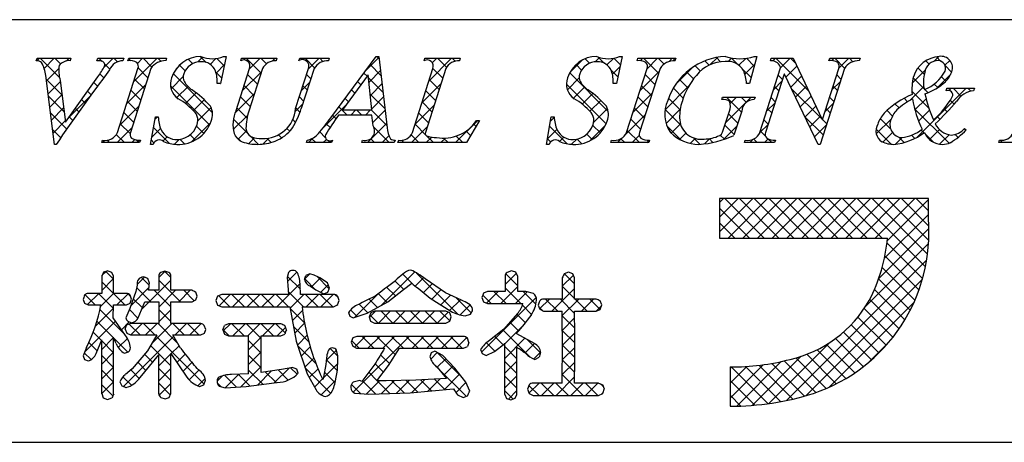
# Model space of a CAD drawing. Extents: x 294 to 574, y 0 to 191.
# Drawn here: x 500 to 529, y 0 to 12 of the extents above; entities that cross this region are included whole.
import ezdxf

# ---------------------------------------------------------------- set-up
doc = ezdxf.new("R2010")
doc.units = 0
doc.header["$MEASUREMENT"] = 0
doc.layers.add('枠文字', color=4, linetype='Continuous')
doc.layers.add('枠横ライン', color=9, linetype='Continuous')

msp = doc.modelspace()

# ---------------------------------------------------------------- linework, layer by layer
at = {"layer": '枠文字'}
for p, q in [((500.053, 11.071), (500.076, 11.144)), ((500.076, 11.144), (501.093, 11.144)), ((501.093, 11.144), (501.069, 11.071)), ((501.872, 11.071), (501.896, 11.144)), ((501.896, 11.144), (502.679, 11.144)), ((502.679, 11.144), (502.656, 11.071)), ((502.805, 11.071), (502.828, 11.144)), ((502.828, 11.144), (503.967, 11.144)), ((503.967, 11.144), (503.944, 11.071)), ((505.758, 11.197), (505.581, 10.383)), ((505.677, 11.197), (505.758, 11.197)), ((506.195, 11.071), (506.218, 11.144)), ((506.218, 11.144), (507.281, 11.144)), ((507.281, 11.144), (507.257, 11.071)), ((507.942, 11.071), (507.965, 11.144)), ((507.965, 11.144), (508.852, 11.144)), ((508.852, 11.144), (508.829, 11.071)), ((508.895, 9.355), (510.261, 11.197)), ((510.261, 11.197), (510.337, 11.197)), ((510.337, 11.197), (510.586, 9.06)), ((511.7, 11.071), (511.723, 11.144)), ((511.723, 11.144), (512.786, 11.144)), ((512.786, 11.144), (512.762, 11.071)), ((517.65, 11.197), (517.473, 10.383)), ((517.569, 11.197), (517.65, 11.197)), ((518.095, 11.071), (518.118, 11.144)), ((518.118, 11.144), (519.257, 11.144)), ((519.257, 11.144), (519.234, 11.071)), ((521.693, 11.197), (521.468, 10.387)), ((521.613, 11.197), (521.693, 11.197)), ((522.104, 11.071), (522.127, 11.144)), ((522.127, 11.144), (522.781, 11.144)), ((522.781, 11.144), (523.657, 9.305)), ((523.859, 11.071), (523.882, 11.144)), ((523.882, 11.144), (524.792, 11.144)), ((524.792, 11.144), (524.768, 11.071)), ((502.491, 8.919), (503.105, 10.838)), ((503.495, 10.838), (502.881, 8.919)), ((506.054, 9.58), (506.457, 10.838)), ((506.847, 10.838), (506.435, 9.554)), ((507.841, 9.634), (508.227, 10.838)), ((508.395, 10.838), (508.009, 9.634)), ((510.023, 10.647), (509.247, 9.596)), ((510.13, 9.596), (510.023, 10.647)), ((511.347, 8.919), (511.962, 10.838)), ((512.351, 10.838), (511.737, 8.919)), ((517.78, 8.919), (518.395, 10.838)), ((518.785, 10.838), (518.17, 8.919)), ((521.786, 8.919), (522.407, 10.861)), ((522.513, 10.666), (521.954, 8.919)), ((522.407, 10.861), (522.389, 10.899)), ((522.521, 10.666), (522.513, 10.666)), ((523.536, 8.56), (522.521, 10.666)), ((524.323, 10.838), (523.594, 8.56)), ((523.664, 9.305), (524.155, 10.838)), ((500.598, 8.56), (500.335, 10.628)), ((500.769, 10.478), (500.927, 9.228)), ((500.927, 9.228), (501.905, 10.59)), ((505.581, 10.383), (505.486, 10.383)), ((517.473, 10.383), (517.378, 10.383)), ((521.468, 10.387), (521.38, 10.387)), ((527.377, 10.169), (527.401, 10.242)), ((527.401, 10.242), (528.226, 10.242)), ((528.226, 10.242), (528.203, 10.169)), ((520.64, 9.902), (520.663, 9.974)), ((520.663, 9.974), (521.638, 9.974)), ((521.638, 9.974), (521.615, 9.902)), ((509.247, 9.596), (510.13, 9.596)), ((520.684, 8.988), (520.866, 9.557)), ((521.237, 9.557), (521.005, 8.831)), ((503.48, 8.56), (503.628, 9.382)), ((503.628, 9.382), (503.716, 9.382)), ((510.133, 9.439), (509.132, 9.439)), ((510.167, 9.114), (510.133, 9.439)), ((513.366, 9.279), (512.97, 8.614)), ((513.27, 9.279), (513.366, 9.279)), ((515.371, 8.56), (515.52, 9.382)), ((515.52, 9.382), (515.608, 9.382)), ((523.657, 9.305), (523.664, 9.305)), ((527.933, 9.037), (527.976, 8.995)), ((502.018, 8.614), (502.041, 8.686)), ((503.157, 8.614), (502.018, 8.614)), ((503.18, 8.686), (503.157, 8.614)), ((508.164, 8.614), (508.187, 8.686)), ((508.921, 8.614), (508.164, 8.614)), ((508.944, 8.686), (508.921, 8.614)), ((509.831, 8.614), (509.854, 8.686)), ((510.805, 8.614), (509.831, 8.614)), ((510.829, 8.686), (510.805, 8.614)), ((510.913, 8.614), (510.936, 8.686)), ((512.97, 8.614), (510.913, 8.614)), ((517.308, 8.614), (517.331, 8.686)), ((518.447, 8.614), (517.308, 8.614)), ((518.47, 8.686), (518.447, 8.614)), ((521.317, 8.614), (521.34, 8.686)), ((522.227, 8.614), (521.317, 8.614)), ((522.25, 8.686), (522.227, 8.614)), ((528.959, 8.614), (528.982, 8.686)), ((530.021, 8.614), (528.959, 8.614)), ((500.648, 8.56), (500.598, 8.56)), ((503.564, 8.56), (503.48, 8.56)), ((515.456, 8.56), (515.371, 8.56)), ((523.594, 8.56), (523.536, 8.56)), ((526.252, 6.931), (520.573, 6.931)), ((520.573, 6.931), (520.573, 5.748)), ((526.843, 6.931), (526.252, 6.931)), ((526.843, 6.339), (526.843, 6.931)), ((520.573, 5.748), (525.615, 5.748)), ((502.2, 4.765), (502.073, 4.722)), ((503.914, 4.757), (503.79, 4.715)), ((504.038, 4.715), (503.914, 4.757)), ((514.322, 4.765), (514.19, 4.717)), ((502.073, 4.722), (502.018, 4.606)), ((502.018, 4.606), (502.018, 4.087)), ((502.375, 4.606), (502.321, 4.717)), ((502.375, 4.087), (502.375, 4.606)), ((503.456, 4.392), (503.403, 4.531)), ((503.732, 4.606), (503.732, 4.18)), ((504.094, 4.18), (504.094, 4.606)), ((507.628, 4.717), (507.589, 4.563)), ((507.589, 4.563), (507.607, 4.319)), ((508.265, 4.67), (508.151, 4.624)), ((508.397, 4.638), (508.265, 4.67)), ((508.794, 4.404), (508.572, 4.558)), ((512.34, 4.105), (511.73, 4.52)), ((514.132, 4.598), (514.132, 4.147)), ((514.51, 4.598), (514.452, 4.72)), ((514.51, 4.147), (514.51, 4.598)), ((515.848, 4.551), (515.848, 3.916)), ((516.04, 4.722), (515.91, 4.673)), ((516.167, 4.672), (516.04, 4.722)), ((516.22, 4.551), (516.167, 4.672)), ((516.22, 3.916), (516.22, 4.551)), ((503.039, 4.141), (502.861, 3.637)), ((503.083, 4.334), (503.039, 4.141)), ((503.732, 4.18), (503.42, 4.18)), ((504.731, 4.18), (504.094, 4.18)), ((507.607, 4.319), (507.628, 4.055)), ((507.992, 4.055), (507.978, 4.33)), ((507.978, 4.33), (507.978, 4.33)), ((508.283, 4.304), (508.291, 4.3)), ((508.291, 4.3), (508.449, 4.191)), ((508.449, 4.191), (508.689, 4.073)), ((508.859, 4.247), (508.794, 4.404)), ((508.811, 4.121), (508.859, 4.247)), ((510.606, 3.834), (511.085, 4.2)), ((511.085, 4.2), (511.328, 4.397)), ((511.517, 4.242), (511.882, 3.946)), ((513.602, 4.147), (513.483, 4.093)), ((514.132, 4.147), (513.602, 4.147)), ((514.758, 4.147), (514.51, 4.147)), ((514.988, 4.081), (514.758, 4.147)), ((501.459, 3.907), (501.501, 3.79)), ((502.018, 4.087), (501.614, 4.087)), ((502.758, 4.087), (502.375, 4.087)), ((502.867, 3.797), (502.909, 3.911)), ((502.909, 3.911), (502.869, 4.033)), ((504.731, 3.838), (504.845, 3.889)), ((504.886, 4.008), (504.843, 4.125)), ((504.845, 3.889), (504.886, 4.008)), ((505.498, 4), (505.444, 3.869)), ((505.444, 3.869), (505.498, 3.736)), ((505.628, 4.055), (505.498, 4)), ((507.628, 4.055), (505.628, 4.055)), ((508.983, 4.055), (507.992, 4.055)), ((508.689, 4.073), (508.811, 4.121)), ((509.102, 3.739), (509.149, 3.869)), ((509.149, 3.869), (509.104, 3.997)), ((511.882, 3.946), (512.498, 3.553)), ((512.826, 3.882), (512.34, 4.105)), ((513.434, 3.965), (513.482, 3.837)), ((515.848, 3.916), (515.283, 3.916)), ((516.865, 3.916), (516.22, 3.916)), ((517.039, 3.744), (516.989, 3.864)), ((501.501, 3.79), (501.614, 3.741)), ((501.614, 3.741), (501.991, 3.741)), ((502.363, 3.356), (502.374, 3.741)), ((502.374, 3.741), (502.758, 3.741)), ((502.861, 3.637), (502.744, 3.358)), ((502.758, 3.741), (502.867, 3.797)), ((503.113, 3.358), (503.316, 3.838)), ((503.316, 3.838), (503.732, 3.838)), ((503.732, 3.838), (503.732, 3.181)), ((504.094, 3.838), (504.731, 3.838)), ((504.094, 3.181), (504.094, 3.838)), ((505.498, 3.736), (505.628, 3.681)), ((505.628, 3.681), (507.67, 3.681)), ((507.67, 3.681), (507.859, 2.654)), ((508.036, 3.681), (508.983, 3.681)), ((508.983, 3.681), (509.102, 3.739)), ((509.986, 3.492), (510.606, 3.834)), ((510.21, 3.556), (510.096, 3.501)), ((512.355, 3.556), (510.21, 3.556)), ((512.468, 3.5), (512.355, 3.556)), ((513.482, 3.837), (513.602, 3.78)), ((513.602, 3.78), (514.649, 3.78)), ((514.649, 3.78), (514.669, 3.779)), ((515.129, 3.736), (515.17, 3.61)), ((515.17, 3.61), (515.283, 3.55)), ((515.283, 3.55), (515.848, 3.55)), ((516.22, 3.55), (516.865, 3.55)), ((516.865, 3.55), (516.991, 3.608)), ((516.991, 3.608), (517.039, 3.744)), ((502.731, 2.822), (502.363, 3.356)), ((509.429, 3.509), (509.469, 3.403)), ((509.469, 3.403), (509.569, 3.353)), ((509.569, 3.353), (509.986, 3.492)), ((510.096, 3.501), (510.048, 3.38)), ((510.048, 3.38), (510.094, 3.254)), ((510.094, 3.254), (510.21, 3.198)), ((512.355, 3.198), (512.469, 3.255)), ((512.513, 3.38), (512.468, 3.5)), ((512.469, 3.255), (512.513, 3.38)), ((512.932, 3.413), (513.089, 3.465)), ((514.504, 3.486), (514.09, 3.018)), ((502.722, 3.01), (502.769, 2.891)), ((502.883, 3.181), (502.766, 3.13)), ((502.8, 3.249), (502.914, 3.206)), ((503.732, 3.181), (502.883, 3.181)), ((504.99, 3.181), (504.094, 3.181)), ((505.141, 3.006), (505.097, 3.124)), ((505.1, 2.891), (505.141, 3.006)), ((505.657, 2.994), (505.704, 2.865)), ((505.826, 3.176), (505.705, 3.121)), ((507.393, 3.176), (505.826, 3.176)), ((507.563, 2.994), (507.515, 3.12)), ((510.21, 3.198), (512.355, 3.198)), ((514.09, 3.018), (513.659, 2.672)), ((501.848, 2.28), (502.018, 2.694)), ((502.769, 2.891), (502.883, 2.839)), ((502.883, 2.839), (503.674, 2.839)), ((503.674, 2.839), (503.393, 2.363)), ((504.38, 2.445), (504.153, 2.839)), ((504.153, 2.839), (504.99, 2.839)), ((504.99, 2.839), (505.1, 2.891)), ((505.704, 2.865), (505.826, 2.81)), ((505.826, 2.81), (506.429, 2.81)), ((506.806, 2.81), (507.393, 2.81)), ((507.393, 2.81), (507.516, 2.865)), ((509.559, 2.75), (509.513, 2.627)), ((509.675, 2.798), (509.559, 2.75)), ((512.884, 2.798), (509.675, 2.798)), ((513.042, 2.618), (513.001, 2.743)), ((514.486, 2.875), (514.486, 2.905)), ((515.01, 2.584), (514.486, 2.875)), ((501.557, 2.463), (501.459, 2.212)), ((507.859, 2.654), (508.186, 1.672)), ((509.106, 2.216), (509.073, 2.382)), ((509.513, 2.627), (509.556, 2.5)), ((509.556, 2.5), (509.671, 2.444)), ((509.671, 2.444), (510.512, 2.444)), ((510.634, 1.919), (510.963, 2.444)), ((510.963, 2.444), (512.884, 2.444)), ((512.884, 2.444), (513.001, 2.496)), ((513.395, 2.404), (513.444, 2.282)), ((513.817, 2.348), (514.125, 2.588)), ((501.459, 2.212), (501.501, 2.106)), ((501.501, 2.106), (501.606, 2.06)), ((502.702, 2.291), (502.824, 2.336)), ((503.393, 2.363), (502.932, 1.828)), ((503.169, 1.565), (503.732, 2.243)), ((504.094, 2.281), (504.569, 1.575)), ((508.768, 2.15), (508.745, 1.955)), ((511.914, 2.3), (511.873, 2.187)), ((512.024, 2.351), (511.914, 2.3)), ((512.257, 2.225), (512.024, 2.351)), ((512.618, 1.844), (512.257, 2.225)), ((513.444, 2.282), (513.561, 2.228)), ((513.561, 2.228), (513.817, 2.348)), ((515.02, 2.107), (515.151, 2.169)), ((502.932, 1.828), (502.727, 1.648)), ((507.412, 1.805), (506.806, 1.716)), ((507.759, 1.867), (507.412, 1.805)), ((507.919, 1.697), (507.876, 1.816)), ((508.745, 1.955), (508.678, 1.569)), ((510.22, 1.959), (509.826, 1.445)), ((510.278, 1.462), (510.634, 1.919)), ((512.088, 1.877), (512.373, 1.534)), ((512.949, 1.424), (512.618, 1.844)), ((520.889, 1.883), (520.889, 0.7)), ((505.087, 1.347), (505.137, 1.48)), ((506.429, 1.674), (505.914, 1.652)), ((508.186, 1.672), (508.453, 1.188)), ((511.452, 1.48), (510.557, 1.46)), ((512.373, 1.534), (511.452, 1.48)), ((502.559, 1.433), (502.617, 1.312)), ((502.617, 1.312), (502.747, 1.258)), ((504.959, 1.29), (505.087, 1.347)), ((505.548, 1.3), (505.728, 1.25)), ((505.728, 1.25), (506.36, 1.29)), ((506.36, 1.29), (507.199, 1.399)), ((507.199, 1.399), (507.285, 1.413)), ((509.765, 1.468), (509.573, 1.422)), ((509.826, 1.445), (509.765, 1.468)), ((510.557, 1.46), (510.363, 1.461)), ((511.278, 1.105), (512.578, 1.22)), ((513.068, 1.154), (512.949, 1.424)), ((514.852, 1.339), (514.805, 1.209)), ((514.805, 1.209), (514.853, 1.079)), ((515.848, 1.397), (514.976, 1.397)), ((516.933, 1.397), (516.22, 1.397)), ((517.115, 1.212), (517.062, 1.343)), ((502.018, 1.078), (502.064, 0.95)), ((502.064, 0.95), (502.192, 0.906)), ((502.192, 0.906), (502.324, 0.953)), ((503.796, 0.963), (503.918, 0.918)), ((503.918, 0.918), (504.039, 0.964)), ((504.039, 0.964), (504.094, 1.078)), ((509.616, 1.097), (510.035, 1.065)), ((510.035, 1.065), (511.278, 1.105)), ((512.7, 1.039), (512.869, 0.96)), ((512.869, 0.96), (513.006, 1.016)), ((514.125, 1.057), (514.176, 0.936)), ((514.176, 0.936), (514.302, 0.89)), ((514.302, 0.89), (514.43, 0.939)), ((514.43, 0.939), (514.486, 1.057)), ((514.853, 1.079), (514.976, 1.022)), ((514.976, 1.022), (516.933, 1.022)), ((516.933, 1.022), (517.062, 1.078))]:
    msp.add_line(p, q, dxfattribs=at)
at = {"layer": '枠文字', "linetype": 'Continuous'}
for p, q in [((500.078, 11.071), (500.151, 11.144)), ((500.748, 10.563), (500.168, 11.144)), ((500.289, 10.84), (500.593, 11.144)), ((500.78, 10.973), (500.61, 11.144)), ((500.952, 11.061), (501.035, 11.144)), ((501.083, 11.113), (501.052, 11.144)), ((501.885, 11.11), (501.918, 11.144)), ((502.032, 11.047), (501.935, 11.144)), ((502.074, 10.857), (502.36, 11.144)), ((502.261, 10.818), (502.105, 10.974)), ((502.488, 11.033), (502.377, 11.144)), ((502.892, 11.071), (502.826, 11.137)), ((502.975, 10.432), (503.686, 11.144)), ((503.09, 10.989), (503.244, 11.144)), ((503.525, 10.88), (503.261, 11.144)), ((503.793, 11.054), (503.703, 11.144)), ((504.257, 10.831), (504.436, 11.01)), ((504.749, 10.981), (504.615, 11.116)), ((504.9, 11.032), (505.046, 11.178)), ((505.153, 11.02), (504.975, 11.197)), ((505.272, 10.961), (505.444, 11.134)), ((505.452, 10.7), (505.705, 10.952)), ((505.697, 10.918), (505.476, 11.139)), ((506.288, 11.093), (506.338, 11.144)), ((506.802, 10.697), (506.355, 11.144)), ((506.449, 10.812), (506.78, 11.144)), ((506.964, 10.976), (506.797, 11.144)), ((507.137, 11.059), (507.222, 11.144)), ((507.27, 11.112), (507.239, 11.144)), ((508.063, 11.101), (508.106, 11.144)), ((508.408, 10.858), (508.123, 11.144)), ((508.22, 10.816), (508.548, 11.144)), ((508.661, 11.047), (508.565, 11.144)), ((509.95, 10.779), (510.34, 11.168)), ((510.403, 10.631), (510.08, 10.954)), ((510.345, 11.131), (510.278, 11.197)), ((511.721, 11.081), (511.707, 11.094)), ((511.84, 10.459), (512.525, 11.144)), ((511.946, 11.006), (512.083, 11.144)), ((512.372, 10.872), (512.1, 11.144)), ((512.63, 11.056), (512.542, 11.144)), ((516.077, 10.718), (516.442, 11.083)), ((516.43, 10.791), (516.265, 10.956)), ((516.669, 10.994), (516.535, 11.128)), ((516.839, 11.038), (516.969, 11.168)), ((517.114, 10.991), (516.921, 11.184)), ((517.187, 10.944), (517.384, 11.141)), ((517.596, 10.951), (517.402, 11.145)), ((518.196, 11.07), (518.27, 11.144)), ((518.738, 10.693), (518.287, 11.144)), ((518.389, 10.821), (518.712, 11.144)), ((518.905, 10.967), (518.729, 11.144)), ((519.057, 11.046), (519.154, 11.144)), ((519.236, 11.078), (519.171, 11.144)), ((520.263, 10.935), (520.134, 11.064)), ((520.28, 10.943), (520.506, 11.17)), ((520.605, 11.036), (520.476, 11.164)), ((520.828, 11.05), (520.93, 11.151)), ((521.136, 10.946), (520.932, 11.151)), ((521.153, 10.933), (521.359, 11.139)), ((521.331, 10.669), (521.629, 10.967)), ((521.613, 10.911), (521.382, 11.142)), ((522.172, 11.068), (522.248, 11.144)), ((523.251, 10.158), (522.265, 11.144)), ((522.407, 10.861), (522.69, 11.144)), ((522.848, 11.002), (522.707, 11.144)), ((523.943, 11.071), (524.016, 11.144)), ((524.329, 10.847), (524.032, 11.144)), ((524.157, 10.843), (524.458, 11.144)), ((524.577, 11.041), (524.474, 11.144)), ((526.864, 10.964), (526.763, 11.065)), ((527.021, 11.056), (527.162, 11.197)), ((527.209, 11.06), (527.083, 11.187)), ((527.342, 10.934), (527.488, 11.081)), ((500.356, 10.465), (500.728, 10.837)), ((502.077, 10.56), (501.965, 10.672)), ((503.405, 10.558), (503.11, 10.853)), ((505.344, 9.503), (504.165, 10.682)), ((504.523, 10.766), (504.352, 10.937)), ((505.618, 10.555), (505.442, 10.73)), ((506.24, 10.162), (506.814, 10.736)), ((506.694, 10.362), (506.399, 10.657)), ((508.296, 10.529), (508.168, 10.656)), ((509.99, 10.602), (509.892, 10.7)), ((510.045, 10.431), (510.386, 10.773)), ((512.257, 10.545), (511.962, 10.84)), ((517.23, 9.549), (516.071, 10.708)), ((517.517, 10.588), (517.305, 10.8)), ((517.353, 10.668), (517.585, 10.901)), ((518.181, 10.17), (518.755, 10.744)), ((518.631, 10.358), (518.336, 10.653)), ((519.26, 10.365), (519.76, 10.865)), ((519.791, 10.524), (519.585, 10.73)), ((519.999, 10.758), (519.84, 10.917)), ((521.517, 10.565), (521.256, 10.827)), ((522.564, 10.576), (522.894, 10.906)), ((526.36, 10.394), (526.749, 10.783)), ((526.721, 10.665), (526.531, 10.854)), ((527.089, 10.24), (527.517, 10.668)), ((527.541, 10.729), (527.346, 10.924)), ((500.824, 10.046), (500.348, 10.521)), ((500.405, 10.073), (500.774, 10.441)), ((501.89, 10.305), (501.78, 10.415)), ((502.767, 9.783), (503.341, 10.356)), ((503.298, 10.223), (503.003, 10.518)), ((504.1, 10.231), (504.467, 10.598)), ((505.578, 10.383), (505.582, 10.387)), ((508.011, 10.165), (508.258, 10.412)), ((509.802, 10.348), (509.704, 10.446)), ((510.461, 10.131), (510.032, 10.56)), ((510.086, 10.03), (510.432, 10.377)), ((511.632, 9.808), (512.205, 10.381)), ((512.15, 10.21), (511.855, 10.505)), ((517.164, 9.173), (515.973, 10.364)), ((516.001, 10.2), (516.358, 10.557)), ((519.618, 10.255), (519.366, 10.507)), ((522.199, 10.211), (522.446, 10.458)), ((522.461, 10.505), (522.334, 10.633)), ((522.708, 10.278), (523.037, 10.607)), ((523.948, 10.192), (524.195, 10.439)), ((524.219, 10.515), (524.092, 10.642)), ((526.718, 10.226), (526.385, 10.559)), ((527.124, 10.262), (527.017, 10.369)), ((527.371, 10.456), (527.239, 10.589)), ((501.704, 10.049), (501.595, 10.158)), ((503.191, 9.888), (502.895, 10.184)), ((505.259, 9.146), (504.084, 10.321)), ((504.272, 9.961), (504.609, 10.298)), ((504.534, 9.782), (504.856, 10.104)), ((506.02, 9.5), (506.605, 10.085)), ((506.587, 10.028), (506.292, 10.323)), ((508.188, 10.194), (508.061, 10.321)), ((509.614, 10.094), (509.516, 10.192)), ((510.519, 9.631), (510.082, 10.068)), ((512.043, 9.875), (511.748, 10.17)), ((516.186, 9.943), (516.521, 10.278)), ((516.45, 9.765), (516.771, 10.086)), ((517.972, 9.52), (518.546, 10.094)), ((518.524, 10.023), (518.228, 10.319)), ((518.935, 9.599), (519.652, 10.316)), ((519.482, 9.949), (519.185, 10.246)), ((522.354, 10.17), (522.227, 10.298)), ((523.653, 9.314), (522.726, 10.24)), ((522.852, 9.98), (523.179, 10.307)), ((524.112, 10.18), (523.985, 10.307)), ((526.287, 9.879), (526.705, 10.298)), ((526.859, 9.643), (526.349, 10.153)), ((526.508, 8.775), (527.975, 10.242)), ((526.831, 10.113), (526.736, 10.208)), ((527.469, 10.178), (527.533, 10.242)), ((527.823, 10.005), (527.586, 10.242)), ((528.115, 10.155), (528.028, 10.242)), ((500.887, 9.54), (500.413, 10.014)), ((500.455, 9.68), (500.823, 10.048)), ((501.029, 9.37), (501.696, 10.037)), ((501.519, 9.792), (501.41, 9.901)), ((503.084, 9.553), (502.788, 9.849)), ((504.769, 9.574), (505.093, 9.899)), ((506.48, 9.693), (506.185, 9.988)), ((507.829, 9.541), (508.05, 9.762)), ((508.081, 9.859), (507.954, 9.987)), ((509.427, 9.84), (509.328, 9.939)), ((510.126, 9.629), (510.479, 9.981)), ((511.936, 9.54), (511.641, 9.835)), ((516.681, 9.554), (517.006, 9.88)), ((518.416, 9.689), (518.121, 9.984)), ((519.39, 9.599), (519.043, 9.946)), ((520.754, 9.208), (521.52, 9.974)), ((521.228, 9.529), (520.782, 9.974)), ((520.891, 9.787), (521.078, 9.974)), ((521.376, 9.822), (521.224, 9.974)), ((521.991, 9.561), (522.238, 9.808)), ((522.247, 9.835), (522.12, 9.963)), ((522.995, 9.681), (523.322, 10.008)), ((523.74, 9.542), (523.987, 9.79)), ((524.005, 9.845), (523.878, 9.973)), ((525.965, 9.653), (525.841, 9.777)), ((526.22, 9.84), (526.114, 9.946)), ((526.44, 9.591), (526.776, 9.927)), ((527.619, 9.767), (527.503, 9.883)), ((500.968, 9.018), (500.477, 9.508)), ((500.505, 9.288), (500.873, 9.656)), ((501.335, 9.535), (501.225, 9.644)), ((502.559, 9.133), (503.133, 9.706)), ((502.977, 9.218), (502.681, 9.514)), ((504.903, 9.267), (505.303, 9.667)), ((506.381, 9.349), (506.077, 9.653)), ((507.972, 9.526), (507.847, 9.652)), ((508.657, 9.043), (509.351, 9.738)), ((509.385, 9.439), (509.14, 9.685)), ((509.495, 9.439), (509.652, 9.596)), ((509.827, 9.439), (509.67, 9.596)), ((509.937, 9.439), (510.094, 9.596)), ((510.578, 9.13), (510.112, 9.596)), ((510.156, 9.217), (510.525, 9.585)), ((511.423, 9.158), (511.997, 9.731)), ((511.828, 9.205), (511.533, 9.501)), ((516.788, 9.22), (517.206, 9.638)), ((518.309, 9.354), (518.014, 9.649)), ((519.408, 9.139), (518.937, 9.61)), ((518.967, 9.189), (519.392, 9.614)), ((521.121, 9.194), (520.84, 9.475)), ((522.14, 9.501), (522.013, 9.628)), ((523.139, 9.383), (523.465, 9.709)), ((523.898, 9.51), (523.77, 9.638)), ((525.767, 9.409), (525.601, 9.575)), ((527.465, 8.595), (526.43, 9.63)), ((526.549, 9.258), (526.878, 9.587)), ((527.407, 9.537), (527.318, 9.626)), ((500.555, 8.896), (500.922, 9.264)), ((501.151, 9.276), (501.041, 9.387)), ((502.87, 8.884), (502.574, 9.179)), ((503.614, 9.303), (503.692, 9.382)), ((503.716, 9.363), (503.697, 9.382)), ((504.709, 8.631), (505.287, 9.208)), ((505.97, 9.008), (506.402, 9.44)), ((506.404, 8.885), (505.972, 9.317)), ((507.838, 9.218), (507.755, 9.302)), ((508.876, 9.064), (508.763, 9.178)), ((509.054, 9.328), (508.951, 9.431)), ((509.995, 8.614), (510.571, 9.189)), ((512.647, 8.614), (513.312, 9.279)), ((513.26, 9.1), (513.19, 9.17)), ((515.497, 9.254), (515.608, 9.365)), ((517.736, 8.842), (518.338, 9.443)), ((518.202, 9.019), (517.907, 9.315)), ((519.12, 8.9), (519.396, 9.176)), ((522.033, 9.166), (521.905, 9.293)), ((523.684, 8.841), (523.137, 9.387)), ((523.283, 9.085), (523.607, 9.409)), ((523.791, 9.176), (523.661, 9.305)), ((525.28, 8.873), (525.727, 9.32)), ((525.708, 9.026), (525.4, 9.334)), ((527.189, 9.313), (527.106, 9.396)), ((500.786, 8.758), (500.542, 9.002)), ((502.482, 8.614), (502.925, 9.056)), ((503.517, 8.764), (503.785, 9.033)), ((504.051, 8.586), (503.571, 9.066)), ((505.08, 8.883), (504.862, 9.101)), ((506.116, 8.712), (506.365, 8.961)), ((507.663, 8.952), (507.577, 9.038)), ((508.733, 8.766), (508.566, 8.933)), ((510.653, 8.614), (510.187, 9.079)), ((511.321, 8.614), (511.789, 9.082)), ((511.742, 8.85), (511.426, 9.166)), ((513.095, 8.823), (512.959, 8.958)), ((515.399, 8.714), (515.689, 9.004)), ((515.994, 8.576), (515.469, 9.101)), ((516.672, 8.661), (517.148, 9.137)), ((516.992, 8.904), (516.765, 9.13)), ((518.166, 8.614), (517.799, 8.98)), ((519.421, 8.684), (518.996, 9.109)), ((519.372, 8.71), (519.56, 8.898)), ((520.694, 8.706), (521.092, 9.104)), ((521.014, 8.859), (520.733, 9.14)), ((521.783, 8.911), (522.03, 9.158)), ((521.948, 8.809), (521.798, 8.958)), ((523.426, 8.787), (523.779, 9.14)), ((525.73, 8.562), (525.273, 9.019)), ((525.476, 8.627), (525.765, 8.916)), ((526.713, 8.905), (526.628, 8.99)), ((526.993, 8.625), (526.736, 8.882)), ((526.878, 8.702), (527.18, 9.005)), ((527.963, 8.981), (527.92, 9.024)), ((502.04, 8.614), (502.104, 8.678)), ((502.256, 8.614), (502.187, 8.682)), ((502.698, 8.614), (502.456, 8.855)), ((502.924, 8.614), (503.012, 8.702)), ((503.14, 8.614), (503.063, 8.69)), ((503.587, 8.608), (503.504, 8.692)), ((503.854, 8.66), (503.982, 8.788)), ((504.199, 8.563), (504.345, 8.709)), ((504.506, 8.573), (504.367, 8.712)), ((504.832, 8.689), (504.675, 8.846)), ((506.181, 8.665), (506.029, 8.817)), ((506.431, 8.585), (506.604, 8.758)), ((506.729, 8.56), (506.477, 8.812)), ((506.856, 8.568), (507.034, 8.746)), ((507.111, 8.619), (506.991, 8.739)), ((507.42, 8.753), (507.326, 8.847)), ((508.227, 8.614), (508.361, 8.747)), ((508.443, 8.614), (508.327, 8.73)), ((508.669, 8.614), (508.764, 8.708)), ((508.885, 8.614), (508.831, 8.668)), ((510.211, 8.614), (510.096, 8.728)), ((510.437, 8.614), (510.643, 8.82)), ((510.929, 8.663), (510.949, 8.684)), ((511.095, 8.614), (511.027, 8.682)), ((511.537, 8.614), (511.307, 8.843)), ((511.763, 8.614), (511.927, 8.777)), ((511.978, 8.614), (511.782, 8.81)), ((512.205, 8.614), (512.341, 8.75)), ((512.42, 8.614), (512.285, 8.749)), ((512.862, 8.614), (512.666, 8.81)), ((515.497, 8.631), (515.401, 8.726)), ((515.77, 8.644), (515.899, 8.773)), ((516.129, 8.561), (516.284, 8.716)), ((516.432, 8.58), (516.294, 8.718)), ((516.75, 8.703), (516.588, 8.865)), ((517.508, 8.614), (517.646, 8.752)), ((517.724, 8.614), (517.609, 8.728)), ((517.95, 8.614), (518.161, 8.824)), ((518.392, 8.614), (518.464, 8.686)), ((519.692, 8.588), (519.841, 8.737)), ((519.985, 8.562), (519.797, 8.75)), ((520.122, 8.576), (520.28, 8.734)), ((520.371, 8.617), (520.258, 8.731)), ((520.717, 8.714), (520.594, 8.837)), ((521.485, 8.614), (521.584, 8.712)), ((521.701, 8.614), (521.597, 8.718)), ((521.927, 8.614), (522.035, 8.721)), ((522.143, 8.614), (522.037, 8.72)), ((525.857, 8.565), (526.056, 8.765)), ((526.117, 8.617), (525.954, 8.78)), ((526.438, 8.738), (526.339, 8.837)), ((527.182, 8.565), (527.465, 8.847)), ((527.731, 8.771), (527.644, 8.858)), ((528.998, 8.614), (529.066, 8.681)), ((520.573, 6.817), (520.687, 6.931)), ((520.573, 6.375), (521.129, 6.931)), ((520.573, 5.933), (521.571, 6.931)), ((521.915, 5.748), (520.732, 6.931)), ((520.83, 5.748), (522.013, 6.931)), ((522.357, 5.748), (521.174, 6.931)), ((521.272, 5.748), (522.455, 6.931)), ((522.799, 5.748), (521.616, 6.931)), ((521.713, 5.748), (522.897, 6.931)), ((523.241, 5.748), (522.058, 6.931)), ((522.155, 5.748), (523.339, 6.931)), ((523.683, 5.748), (522.5, 6.931)), ((522.597, 5.748), (523.781, 6.931)), ((524.125, 5.748), (522.941, 6.931)), ((523.039, 5.748), (524.223, 6.931)), ((524.567, 5.748), (523.383, 6.931)), ((523.481, 5.748), (524.665, 6.931)), ((525.009, 5.748), (523.825, 6.931)), ((523.923, 5.748), (525.107, 6.931)), ((525.451, 5.748), (524.267, 6.931)), ((524.365, 5.748), (525.549, 6.931)), ((526.755, 4.885), (524.709, 6.931)), ((524.807, 5.748), (525.99, 6.931)), ((526.819, 5.264), (525.151, 6.931)), ((525.249, 5.748), (526.432, 6.931)), ((526.855, 5.67), (525.593, 6.931)), ((525.606, 5.663), (526.843, 6.9)), ((526.857, 6.109), (526.035, 6.931)), ((526.843, 6.565), (526.477, 6.931)), ((521.473, 5.748), (520.573, 6.648)), ((525.52, 5.135), (526.843, 6.458)), ((521.031, 5.748), (520.573, 6.206)), ((525.346, 4.519), (526.859, 6.032)), ((520.589, 5.748), (520.573, 5.764)), ((524.948, 3.679), (526.85, 5.581)), ((526.669, 4.53), (525.599, 5.6)), ((522.586, 0.875), (526.792, 5.081)), ((526.562, 4.195), (525.538, 5.219)), ((502.025, 4.621), (502.153, 4.749)), ((502.375, 4.517), (502.145, 4.747)), ((503.732, 4.56), (503.925, 4.753)), ((504.094, 4.566), (503.905, 4.754)), ((526.436, 3.879), (525.453, 4.862)), ((502.018, 4.172), (502.375, 4.529)), ((503.08, 4.35), (503.301, 4.571)), ((503.446, 4.33), (503.205, 4.571)), ((503.217, 3.603), (504.094, 4.48)), ((504.38, 3.838), (503.732, 4.486)), ((507.597, 4.448), (507.877, 4.728)), ((507.984, 4.211), (507.598, 4.598)), ((508.115, 4.524), (508.258, 4.667)), ((508.44, 4.197), (508.115, 4.522)), ((508.316, 4.283), (508.583, 4.55)), ((508.852, 4.227), (508.478, 4.601)), ((510.411, 3.727), (511.416, 4.731)), ((511.087, 4.202), (510.825, 4.463)), ((511.392, 4.338), (511.065, 4.666)), ((511.432, 4.305), (511.684, 4.557)), ((512.712, 3.461), (511.473, 4.699)), ((514.132, 4.353), (514.467, 4.688)), ((514.51, 4.314), (514.152, 4.672)), ((515.848, 4.302), (516.182, 4.636)), ((516.22, 4.372), (515.916, 4.676)), ((523.171, 1.019), (526.663, 4.511)), ((526.294, 3.579), (525.348, 4.525)), ((502.708, 3.741), (502.018, 4.432)), ((502.889, 3.718), (503.434, 4.263)), ((503.496, 3.838), (503.067, 4.266)), ((504.094, 3.682), (503.596, 4.18)), ((503.732, 3.676), (504.235, 4.18)), ((504.335, 3.838), (504.677, 4.18)), ((504.794, 3.866), (504.48, 4.18)), ((507.272, 3.681), (507.975, 4.384)), ((508.594, 4.119), (508.819, 4.344)), ((510.836, 4.01), (510.573, 4.274)), ((511.679, 4.11), (511.943, 4.375)), ((511.928, 3.917), (512.206, 4.196)), ((513.572, 3.794), (513.925, 4.147)), ((514.16, 3.78), (513.794, 4.147)), ((514.001, 3.78), (514.51, 4.29)), ((514.602, 3.78), (514.132, 4.25)), ((515.058, 3.767), (514.678, 4.147)), ((515.538, 3.55), (516.22, 4.232)), ((516.22, 3.93), (515.848, 4.302)), ((526.136, 3.295), (525.224, 4.207)), ((501.825, 3.741), (501.519, 4.047)), ((501.595, 3.749), (501.933, 4.087)), ((502.371, 3.637), (501.921, 4.087)), ((501.981, 3.693), (502.375, 4.087)), ((502.471, 3.741), (502.808, 4.078)), ((502.874, 4.018), (502.817, 4.074)), ((503.238, 3.654), (502.964, 3.928)), ((504.815, 3.876), (504.853, 3.914)), ((505.863, 3.681), (505.53, 4.014)), ((505.541, 3.718), (505.878, 4.055)), ((506.305, 3.681), (505.93, 4.055)), ((505.946, 3.681), (506.32, 4.055)), ((506.747, 3.681), (506.372, 4.055)), ((506.388, 3.681), (506.762, 4.055)), ((507.189, 3.681), (506.814, 4.055)), ((506.83, 3.681), (507.204, 4.055)), ((507.631, 3.681), (507.256, 4.055)), ((508.073, 3.681), (507.622, 4.131)), ((507.677, 3.644), (508.088, 4.055)), ((508.515, 3.681), (508.14, 4.055)), ((508.156, 3.681), (508.53, 4.055)), ((508.957, 3.681), (508.582, 4.055)), ((508.598, 3.681), (508.972, 4.055)), ((509.116, 3.963), (509.032, 4.047)), ((509.61, 3.367), (510.346, 4.104)), ((510.299, 3.664), (510.047, 3.916)), ((510.583, 3.821), (510.321, 4.084)), ((512.197, 3.745), (512.489, 4.037)), ((512.467, 3.572), (512.792, 3.898)), ((513.118, 3.497), (512.653, 3.962)), ((513.427, 2.323), (515.068, 3.964)), ((513.718, 3.78), (513.462, 4.037)), ((514.443, 3.78), (514.798, 4.135)), ((515.167, 3.62), (515.462, 3.916)), ((515.716, 3.55), (515.35, 3.916)), ((516.22, 3.488), (515.792, 3.916)), ((515.849, 3.419), (516.346, 3.916)), ((516.6, 3.55), (516.234, 3.916)), ((516.422, 3.55), (516.788, 3.916)), ((516.986, 3.606), (516.676, 3.916)), ((525.963, 3.026), (525.083, 3.906)), ((501.82, 3.091), (502.371, 3.641)), ((502.701, 2.865), (501.962, 3.604)), ((503.106, 3.344), (502.847, 3.603)), ((504.094, 3.24), (503.732, 3.602)), ((503.732, 3.234), (504.094, 3.596)), ((508.108, 3.203), (507.679, 3.633)), ((507.745, 3.27), (508.049, 3.574)), ((509.094, 3.735), (509.104, 3.745)), ((509.687, 3.392), (509.489, 3.59)), ((510.014, 3.507), (509.754, 3.767)), ((510.052, 3.368), (510.241, 3.556)), ((510.325, 3.198), (510.683, 3.556)), ((510.765, 3.198), (510.407, 3.556)), ((510.766, 3.198), (511.125, 3.556)), ((511.207, 3.198), (510.849, 3.556)), ((511.208, 3.198), (511.567, 3.556)), ((511.649, 3.198), (511.291, 3.556)), ((511.65, 3.198), (512.009, 3.556)), ((512.091, 3.198), (511.733, 3.556)), ((512.471, 3.26), (512.175, 3.556)), ((512.778, 3.442), (513.081, 3.745)), ((514.929, 3.453), (514.653, 3.729)), ((515.265, 3.56), (515.148, 3.676)), ((516.864, 3.55), (517.028, 3.714)), ((523.866, 1.272), (526.406, 3.812)), ((525.776, 2.771), (524.916, 3.631)), ((501.507, 2.335), (502.43, 3.258)), ((510.323, 3.198), (510.074, 3.447)), ((512.092, 3.198), (512.419, 3.524)), ((514.74, 3.201), (514.481, 3.46)), ((516.222, 3.045), (515.849, 3.417)), ((515.85, 2.978), (516.221, 3.349)), ((525.575, 2.53), (524.728, 3.377)), ((502.375, 2.749), (501.872, 3.252)), ((502.61, 2.997), (502.845, 3.232)), ((503.169, 2.839), (502.844, 3.164)), ((502.894, 2.839), (503.236, 3.181)), ((503.611, 2.839), (503.269, 3.181)), ((503.336, 2.839), (503.678, 3.181)), ((503.523, 2.584), (504.12, 3.181)), ((504.288, 2.604), (503.711, 3.181)), ((504.495, 2.839), (504.153, 3.181)), ((504.22, 2.839), (504.562, 3.181)), ((504.937, 2.839), (504.595, 3.181)), ((504.662, 2.839), (505.003, 3.18)), ((505.099, 3.119), (505.056, 3.161)), ((505.849, 2.81), (505.659, 3)), ((505.669, 2.961), (505.884, 3.176)), ((506.291, 2.81), (505.925, 3.176)), ((505.959, 2.81), (506.326, 3.176)), ((506.806, 2.738), (506.367, 3.176)), ((506.401, 2.81), (506.768, 3.176)), ((507.175, 2.81), (506.809, 3.176)), ((506.843, 2.81), (507.21, 3.176)), ((507.528, 2.899), (507.251, 3.176)), ((507.285, 2.81), (507.537, 3.062)), ((508.239, 2.63), (507.778, 3.091)), ((507.814, 2.897), (508.11, 3.193)), ((514.872, 2.185), (514.061, 2.995)), ((514.124, 2.578), (514.711, 3.165)), ((514.537, 2.961), (514.273, 3.225)), ((516.222, 2.602), (515.85, 2.974)), ((525.36, 2.303), (524.521, 3.142)), ((502.009, 2.673), (501.76, 2.922)), ((502.376, 2.306), (502.018, 2.664)), ((502.019, 2.405), (502.375, 2.761)), ((502.798, 2.326), (502.384, 2.74)), ((502.516, 2.461), (502.789, 2.733)), ((502.671, 1.289), (504.177, 2.796)), ((505.091, 1.359), (503.651, 2.799)), ((506.806, 2.295), (506.429, 2.672)), ((506.43, 2.397), (506.806, 2.773)), ((507.897, 2.538), (508.188, 2.829)), ((509.751, 2.444), (509.528, 2.667)), ((509.571, 1.119), (511.25, 2.798)), ((509.604, 2.477), (509.925, 2.798)), ((510.193, 2.444), (509.839, 2.798)), ((510.013, 2.444), (510.366, 2.798)), ((510.836, 2.243), (510.281, 2.798)), ((510.455, 2.444), (510.808, 2.798)), ((511.077, 2.444), (510.723, 2.798)), ((511.518, 2.444), (511.165, 2.798)), ((511.339, 2.444), (511.692, 2.798)), ((511.96, 2.444), (511.607, 2.798)), ((511.781, 2.444), (512.134, 2.798)), ((512.402, 2.444), (512.049, 2.798)), ((512.223, 2.444), (512.576, 2.798)), ((512.844, 2.444), (512.491, 2.798)), ((512.665, 2.444), (512.982, 2.762)), ((513.007, 2.723), (512.946, 2.785)), ((514.069, 2.545), (513.816, 2.799)), ((514.125, 2.137), (514.728, 2.74)), ((515.195, 2.303), (514.795, 2.703)), ((515.851, 2.537), (516.222, 2.908)), ((524.89, 1.889), (524.051, 2.729)), ((525.132, 2.089), (524.295, 2.926)), ((501.88, 2.36), (501.628, 2.612)), ((504.094, 1.914), (503.486, 2.521)), ((504.098, 2.275), (504.339, 2.516)), ((508.455, 1.972), (507.901, 2.526)), ((508.008, 2.207), (508.281, 2.481)), ((508.759, 2.074), (509.071, 2.386)), ((509.107, 2.204), (508.879, 2.433)), ((513.821, 2.351), (513.569, 2.603)), ((514.486, 2.128), (514.124, 2.49)), ((514.727, 2.297), (515.013, 2.583)), ((515.85, 2.095), (516.222, 2.466)), ((516.222, 2.16), (515.851, 2.532)), ((522.051, 0.782), (523.877, 2.608)), ((524.364, 1.531), (523.501, 2.394)), ((524.634, 1.703), (523.786, 2.551)), ((525.086, 2.05), (525.628, 2.592)), ((501.699, 2.099), (501.495, 2.304)), ((501.745, 2.132), (501.785, 2.171)), ((502.019, 1.963), (502.376, 2.32)), ((502.376, 1.864), (502.019, 2.221)), ((503.546, 2.02), (503.305, 2.261)), ((503.732, 1.909), (504.093, 2.27)), ((504.276, 2.011), (504.527, 2.262)), ((506.43, 1.955), (506.806, 2.331)), ((506.806, 1.854), (506.43, 2.23)), ((508.118, 1.875), (508.39, 2.147)), ((509.093, 1.777), (508.763, 2.107)), ((510.666, 1.971), (510.392, 2.245)), ((511.897, 2.118), (512.092, 2.314)), ((512.829, 1.576), (512.089, 2.316)), ((512.092, 1.872), (512.348, 2.128)), ((513.452, 2.279), (513.441, 2.29)), ((514.991, 2.119), (515.197, 2.325)), ((516.221, 1.719), (515.85, 2.09)), ((521.554, 0.727), (523.026, 2.199)), ((523.779, 1.233), (522.862, 2.149)), ((524.079, 1.374), (523.194, 2.259)), ((502.019, 1.521), (502.376, 1.878)), ((502.376, 1.423), (502.019, 1.779)), ((503.147, 1.535), (502.89, 1.792)), ((503.346, 1.778), (503.1, 2.024)), ((504.094, 1.472), (503.732, 1.834)), ((503.732, 1.467), (504.094, 1.829)), ((504.454, 1.746), (504.724, 2.016)), ((504.642, 1.493), (504.936, 1.787)), ((506.196, 1.279), (506.806, 1.889)), ((506.862, 1.355), (506.429, 1.788)), ((507.2, 1.399), (507.648, 1.847)), ((507.618, 1.484), (507.312, 1.79)), ((507.883, 1.66), (507.689, 1.854)), ((508.899, 1.086), (508.122, 1.863)), ((508.247, 1.562), (508.513, 1.828)), ((508.668, 1.542), (509.108, 1.981)), ((510.477, 1.718), (510.226, 1.969)), ((512.081, 1.882), (511.965, 1.998)), ((512.964, 0.999), (512.096, 1.867)), ((512.292, 1.63), (512.563, 1.901)), ((514.125, 1.695), (514.486, 2.056)), ((514.487, 1.686), (514.125, 2.048)), ((515.849, 1.652), (516.222, 2.024)), ((520.889, 0.946), (521.887, 1.944)), ((520.889, 1.388), (521.396, 1.895)), ((520.889, 1.83), (520.942, 1.883)), ((522.024, 0.778), (520.919, 1.883)), ((521.088, 0.703), (522.426, 2.041)), ((522.404, 0.839), (521.351, 1.893)), ((522.77, 0.915), (521.758, 1.928)), ((523.123, 1.005), (522.143, 1.984)), ((523.461, 1.109), (522.509, 2.06)), ((502.911, 1.329), (502.656, 1.584)), ((504.904, 1.312), (505.124, 1.533)), ((505.481, 1.448), (505.648, 1.615)), ((506.063, 1.271), (505.704, 1.63)), ((505.725, 1.25), (506.137, 1.662)), ((506.472, 1.304), (506.115, 1.661)), ((506.692, 1.333), (507.121, 1.762)), ((507.252, 1.408), (506.926, 1.734)), ((508.404, 1.277), (508.646, 1.52)), ((509.025, 1.402), (508.705, 1.723)), ((510.284, 1.47), (510.035, 1.718)), ((511.33, 1.11), (511.716, 1.496)), ((511.917, 1.162), (511.591, 1.488)), ((511.815, 1.153), (512.185, 1.523)), ((512.323, 1.198), (512.008, 1.512)), ((512.3, 1.196), (512.763, 1.659)), ((514.124, 1.252), (514.487, 1.615)), ((514.486, 1.244), (514.125, 1.606)), ((515.662, 1.022), (516.221, 1.581)), ((516.476, 1.022), (515.849, 1.649)), ((502.018, 1.079), (502.376, 1.436)), ((502.347, 1.009), (502.018, 1.338)), ((504.078, 1.046), (503.732, 1.392)), ((503.741, 1.033), (504.094, 1.387)), ((505.609, 1.282), (505.486, 1.406)), ((508.611, 1.042), (509.042, 1.473)), ((509.785, 1.084), (509.518, 1.352)), ((510.239, 1.072), (509.843, 1.468)), ((509.965, 1.071), (510.356, 1.461)), ((510.668, 1.085), (510.291, 1.462)), ((510.414, 1.077), (510.802, 1.466)), ((511.096, 1.099), (510.731, 1.464)), ((510.87, 1.092), (511.254, 1.476)), ((511.511, 1.126), (511.163, 1.474)), ((512.654, 1.107), (512.955, 1.409)), ((515.15, 1.022), (514.847, 1.326)), ((514.848, 1.092), (515.153, 1.397)), ((515.592, 1.022), (515.218, 1.397)), ((515.22, 1.022), (515.594, 1.397)), ((516.034, 1.022), (515.66, 1.397)), ((516.104, 1.022), (516.478, 1.397)), ((516.918, 1.022), (516.544, 1.397)), ((516.546, 1.022), (516.92, 1.397)), ((517.077, 1.305), (517.024, 1.358)), ((521.627, 0.733), (520.889, 1.471)), ((513.002, 1.014), (513.008, 1.02)), ((514.372, 0.917), (514.124, 1.164)), ((514.23, 0.916), (514.486, 1.172)), ((517.03, 1.064), (517.074, 1.109)), ((521.211, 0.706), (520.889, 1.029))]:
    msp.add_line(p, q, dxfattribs=at)
at = {"layer": '枠文字'}
for centre, radius, start, end in [((500.062, 10.849), 0.222, 47.09, 92.33), ((499.37, 10.533), 0.969, 5.611, 29.587), ((501.044, 10.67), 0.402, 86.374, 139.707), ((501.885, 10.606), 0.465, 69.69, 91.624), ((502.007, 10.949), 0.101, 335.14, 66.854), ((502.67, 10.615), 0.456, 91.766, 156.666), ((502.85, 10.648), 0.425, 58.833, 96.087), ((502.963, 10.9), 0.155, 336.347, 46.285), ((503.926, 10.557), 0.515, 87.914, 146.855), ((504.995, 10.272), 0.925, 89.936, 161.953), ((504.996, 10.496), 0.545, 89.57, 160.964), ((505.337, 11.989), 0.861, 246.72, 293.28), ((505.018, 10.596), 0.445, 21.738, 92.301), ((506.283, 10.907), 0.186, 338.287, 118.409), ((507.241, 10.621), 0.45, 87.955, 151.161), ((508.046, 10.908), 0.194, 338.853, 122.621), ((508.812, 10.582), 0.489, 88.014, 148.452), ((511.788, 10.907), 0.186, 338.287, 118.409), ((512.746, 10.621), 0.45, 87.955, 151.161), ((516.888, 10.272), 0.926, 89.926, 161.942), ((516.888, 10.496), 0.545, 89.552, 160.946), ((517.229, 11.988), 0.861, 246.72, 293.28), ((516.91, 10.596), 0.445, 21.745, 92.308), ((518.141, 10.651), 0.422, 58.704, 96.181), ((518.252, 10.9), 0.156, 336.569, 46.09), ((519.215, 10.559), 0.512, 87.843, 146.998), ((520.841, 9.284), 1.916, 92.627, 162.147), ((520.743, 9.934), 1.111, 90.027, 141.185), ((520.818, 10.509), 0.541, 30.053, 98.11), ((521.183, 12.482), 1.354, 251.484, 288.516), ((522.127, 10.787), 0.285, 23.197, 94.591), ((523.902, 10.653), 0.421, 58.69, 95.944), ((524.012, 10.9), 0.156, 336.441, 45.753), ((524.75, 10.564), 0.508, 87.917, 147.286), ((527.232, 10.316), 0.883, 93.908, 161.964), ((527.147, 10.658), 0.417, 89.91, 172.536), ((527.124, 10.838), 0.238, 339.2, 84.357), ((527.228, 10.862), 0.34, 338.736, 99.533), ((581.299, -47.571), 98.261, 143.559, 145.164), ((501.816, 10.778), 1.089, 171.986, 195.962), ((500.511, 11.659), 1.757, 322.513, 334.648), ((504.765, 10.579), 0.299, 161.545, 207.886), ((504.612, 10.45), 0.876, 355.62, 20.729), ((516.658, 10.579), 0.3, 161.723, 207.844), ((516.504, 10.451), 0.876, 355.604, 20.713), ((520.381, 10.356), 1, 1.74, 25.036), ((527.705, 10.439), 1.01, 164.286, 193.463), ((526.278, 11.337), 1.218, 291.459, 331.386), ((526.865, 10.961), 0.715, 313.403, 341.903), ((504.618, 10.371), 0.536, 159.516, 235.449), ((505.148, 10.825), 0.754, 210.83, 236.618), ((516.51, 10.371), 0.536, 159.527, 235.46), ((517.04, 10.826), 0.754, 210.88, 236.668), ((521.502, 9.232), 2.144, 139.311, 163.514), ((528.221, 10.192), 1.872, 167.749, 184.222), ((526.24, 11.642), 1.64, 287.805, 312.914), ((502.732, 7.401), 3.437, 42.033, 54.397), ((514.625, 7.402), 3.436, 42.019, 54.383), ((527.164, 7.95), 2.255, 111.044, 136.832), ((530.572, 10.875), 3.912, 191.711, 203.846), ((527.436, 10.042), 0.14, 334.644, 114.612), ((528.267, 9.499), 0.673, 95.429, 148.762), ((503.254, 8.1), 2.114, 42.078, 59.918), ((515.147, 8.1), 2.114, 42.072, 59.912), ((519.871, 9.467), 0.945, 154.676, 215.328), ((520.918, 9.368), 1.545, 162.175, 180.471), ((520.694, 9.614), 0.293, 50.281, 100.566), ((520.447, 9.72), 0.45, 338.818, 15.402), ((521.606, 9.532), 0.37, 88.65, 176.053), ((527.343, 8.031), 2.129, 117.193, 132.754), ((529.501, 10.412), 3.169, 188.85, 206.234), ((525.315, 11.258), 2.584, 310.522, 330.411), ((517.485, 18.917), 13.654, 314.481, 318.377), ((504.523, 9.282), 0.381, 358.266, 37.971), ((504.828, 9.46), 0.518, 337.25, 27.971), ((506.956, 9.157), 0.997, 154.881, 195.919), ((508.052, 9.023), 1.702, 161.834, 179.446), ((506.865, 9.71), 0.979, 268.139, 355.542), ((505.471, 10.431), 2.66, 328.836, 342.57), ((516.415, 9.282), 0.381, 358.261, 37.966), ((516.722, 9.46), 0.516, 337.133, 28.072), ((526.167, 8.885), 0.888, 136.854, 161.737), ((526.524, 9.015), 0.853, 137.195, 162.531), ((504.67, 9.389), 0.954, 180.426, 204.629), ((504.33, 9.587), 1.029, 266.908, 341.404), ((504.277, 9.335), 0.63, 271.276, 354.102), ((503.099, 13.533), 7.145, 319.401, 324.214), ((523.746, -0.77), 17.827, 145.064, 147.356), ((512.292, 9.916), 1.167, 259.088, 326.935), ((516.562, 9.39), 0.954, 180.462, 204.665), ((516.224, 9.585), 1.027, 266.805, 341.506), ((516.169, 9.335), 0.63, 271.276, 354.102), ((520.005, 9.347), 0.632, 179.278, 274.468), ((526.075, 9.147), 0.386, 161.257, 264.75), ((527.628, 9.477), 0.651, 207.644, 260.76), ((502.126, 9.073), 0.396, 257.685, 337.084), ((503.023, 8.857), 0.156, 156.569, 226.09), ((504.263, 9.217), 0.512, 206.102, 273.109), ((506.4, 9.036), 0.43, 200.7, 247.92), ((506.648, 9.055), 0.298, 183.044, 239.62), ((506.825, 9.729), 1.143, 290.606, 323.832), ((508.094, 9.231), 0.553, 279.711, 320.971), ((509.932, 8.958), 0.282, 254.077, 33.583), ((511.312, 9.108), 0.728, 183.735, 211.784), ((511, 9.052), 0.372, 260.021, 339.013), ((511.822, 8.89), 0.0893, 161.021, 261.34), ((516.155, 9.217), 0.512, 206.106, 273.114), ((517.415, 9.073), 0.396, 257.703, 337.102), ((518.312, 8.857), 0.155, 156.347, 226.285), ((519.948, 9.738), 1.178, 223.946, 270.286), ((520.465, 9.016), 0.22, 282.575, 352.721), ((521.423, 9.072), 0.395, 257.985, 337.181), ((522.096, 8.857), 0.155, 156.385, 225.906), ((525.655, 8.965), 0.386, 149.051, 237.243), ((525.63, 10.387), 1.836, 275.557, 306.536), ((525.875, 10.066), 1.314, 277.199, 306.601), ((527.263, 9.151), 0.591, 203.872, 270.037), ((526.221, 10.667), 2.425, 301.982, 316.401), ((527.47, 9.458), 0.625, 274.889, 317.7), ((529.046, 9.052), 0.371, 260.041, 339.034), ((503.135, 9.106), 0.422, 238.703, 276.18), ((503.747, 8.499), 0.193, 49.375, 161.784), ((504.281, 9.568), 1.008, 246.122, 269.645), ((506.696, 9.946), 1.386, 250.74, 270.402), ((506.796, 9.422), 0.691, 244.38, 273.106), ((506.699, 10.015), 1.455, 270.258, 291.283), ((508.867, 8.802), 0.139, 161.295, 303.705), ((510.811, 8.884), 0.198, 233.505, 275.208), ((512.047, 9.658), 0.889, 254.438, 271.594), ((515.639, 8.499), 0.193, 49.369, 161.778), ((516.173, 9.567), 1.008, 246.118, 269.641), ((518.425, 9.109), 0.425, 238.832, 276.086), ((519.765, 11.464), 2.911, 273.733, 295.213), ((520.079, 9.884), 1.167, 268.797, 291.866), ((522.207, 9.104), 0.42, 238.681, 275.936), ((525.796, 9.355), 0.795, 243.882, 270.801), ((527.266, 9.148), 0.588, 269.818, 294.021), ((521.763, 5.915), 5.098, 288.636, 4.773), ((520.559, 6.209), 5.076, 332.629, 354.79), ((506.251, 14.79), 10.812, 247.996, 248.684), ((507.752, 4.62), 0.158, 87.71, 142.126), ((507.761, 4.618), 0.16, 33.729, 90.736), ((511.359, 4.381), 0.409, 97.948, 136.763), ((510.584, 3.153), 1.784, 50.034, 66.279), ((502.931, -27.817), 34.516, 70.501, 70.73), ((503.287, 4.378), 0.209, 96.38, 192.145), ((499.867, -4.162), 9.385, 67.862, 68.779), ((503.869, 4.604), 0.137, 125.519, 179.068), ((503.953, 4.602), 0.141, 1.489, 53.082), ((507.096, 4.331), 0.881, 359.876, 25.212), ((493.876, 9.692), 15.148, 339.996, 340.455), ((508.36, 4.544), 0.252, 187.83, 252.307), ((488.501, -38.986), 47.947, 65.254, 65.483), ((388.891, 166.337), 202.66, 306.765, 306.994), ((512.118, 3.18), 1.82, 125.522, 134.684), ((514.288, 4.597), 0.156, 129.113, 179.616), ((531.167, -3.054), 17.103, 153.141, 153.6), ((450.465, 13.158), 53.711, 350.378, 350.607), ((497.939, -9.758), 15.504, 63.562, 64.02), ((512.441, 5.559), 1.609, 226.256, 234.961), ((532.232, -7.057), 32.667, 160.16, 160.39), ((501.619, 3.941), 0.146, 91.952, 142.456), ((502.76, 3.949), 0.138, 37.45, 90.565), ((508.983, 3.9), 0.155, 38.931, 90.307), ((568.444, -112.154), 129.932, 116.637, 116.866), ((512.249, 2.51), 1.489, 58.046, 67.209), ((521.469, 0.95), 8.582, 158.514, 159.431), ((513.974, 4.026), 1.114, 328.043, 352.699), ((514.837, 3.891), 0.242, 358.377, 51.492), ((546.072, -6.625), 32.632, 161.259, 161.488), ((515.285, 3.772), 0.145, 90.66, 142.471), ((512.62, -6.503), 11.25, 67.149, 67.836), ((521.878, 5.678), 3.663, 282.855, 330.514), ((497.357, 4.602), 4.712, 333.01, 349.482), ((515.197, 4.52), 7.21, 186.689, 199.053), ((509.943, 3.188), 0.606, 111.034, 148.065), ((513.076, 4.605), 1.2, 241.199, 263.134), ((512.951, 3.591), 0.201, 5.125, 64.708), ((512.969, 3.603), 0.183, 311.052, 1.991), ((513.958, 3.985), 0.74, 317.608, 343.849), ((246.688, 2.473), 269.163, 359.771, 0.229), ((247.059, 2.473), 269.163, 359.771, 0.229), ((502.886, 3.362), 0.142, 181.707, 232.865), ((502.863, 3.479), 0.278, 280.505, 334.055), ((510.124, 6.903), 5.918, 317.488, 324.132), ((487.757, 8.497), 15.939, 339.867, 340.325), ((504.985, 3.04), 0.141, 36.946, 87.886), ((489.79, 9.044), 16.981, 339.13, 339.588), ((493.328, -27.43), 33.683, 65.09, 65.319), ((539.668, -8.871), 34.227, 159.718, 159.947), ((97.871, 1.886), 404.148, 359.885, 0.115), ((82.035, 1.918), 420.341, 359.885, 0.115), ((458.142, -17.399), 48.61, 24.271, 24.5), ((502.164, 2.383), 0.717, 5.417, 37.745), ((222.441, 2.242), 283.989, 359.885, 0.115), ((233.24, 2.263), 273.566, 359.885, 0.115), ((512.885, 2.648), 0.149, 39.476, 90.416), ((514.206, 1.87), 0.971, 124.25, 146.638), ((502.962, 2.762), 0.538, 199.563, 241.044), ((502.729, 2.45), 0.149, 309.669, 0.391), ((623.524, 97.473), 152.399, 218.576, 218.805), ((508.949, 2.307), 0.144, 91.849, 165.314), ((508.951, 2.309), 0.142, 30.843, 92.774), ((631.731, -70.755), 141.606, 148.874, 149.103), ((543.513, -7.779), 32.196, 161.16, 161.389), ((131.339, 1.823), 382.786, 359.885, 0.115), ((466.298, -64.724), 82.688, 54.126, 54.355), ((160.901, 1.765), 353.586, 359.885, 0.115), ((514.874, 2.289), 0.325, 4.068, 65.36), ((501.524, 2.393), 0.342, 283.847, 340.854), ((212.422, 1.66), 291.31, 359.885, 0.115), ((203.137, 1.68), 300.957, 359.885, 0.115), ((516.083, 4.929), 8.181, 199.734, 204.775), ((509.531, 2.089), 0.765, 160.583, 175.459), ((506.333, 2.083), 2.777, 344.902, 2.742), ((512.419, 2.336), 0.566, 195.2, 234.237), ((515.325, 2.872), 0.823, 226.147, 248.308), ((550.748, -9.732), 37.535, 161.284, 161.513), ((520.986, 8.502), 6.619, 269.162, 284.951), ((483.009, -18.747), 30.038, 43.144, 43.603), ((504.679, 1.401), 0.464, 9.772, 57.869), ((520.565, 31.127), 31.94, 246.362, 246.591), ((503.048, 1.224), 0.532, 127.184, 156.811), ((502.519, 2.015), 0.79, 286.712, 325.304), ((505.263, 2.115), 0.879, 217.91, 249.789), ((505.62, 1.462), 0.139, 127.474, 180.807), ((505.902, 0.772), 0.88, 89.247, 114.582), ((507.274, 2.287), 0.874, 270.72, 317.5), ((525.635, -4.15), 17.896, 161.363, 161.592), ((505.685, 1.45), 0.204, 177.246, 227.749), ((508.87, 1.479), 0.508, 214.9, 254.16), ((508.297, 1.51), 0.732, 332.167, 348.183), ((509.687, 1.275), 0.186, 127.715, 185.367), ((509.664, 1.253), 0.163, 178.139, 252.634), ((510.062, -19.9), 21.363, 89.192, 89.422), ((557.946, 31.622), 54.612, 213.826, 214.055), ((514.974, 1.238), 0.159, 89.586, 140.308), ((520.378, 9.401), 8.714, 246.715, 247.632), ((500.293, 7.734), 18.042, 338.35, 338.809), ((533.445, -11.819), 33.639, 157.457, 157.687), ((503.879, 1.084), 0.147, 182.424, 235.539), ((508.691, 1.255), 0.268, 278.666, 341.022), ((478.583, 16.417), 37.712, 335.896, 336.126), ((520.883, 9.08), 8.38, 270.041, 287.425)]:
    msp.add_arc(centre, radius, start, end, dxfattribs=at)
at = {"layer": '枠横ライン'}
for p, q in [((573.843, 12.3), (293.618, 12.301)), ((293.618, -0.381), (573.843, -0.382))]:
    msp.add_line(p, q, dxfattribs=at)

doc.saveas('drawing.dxf')
